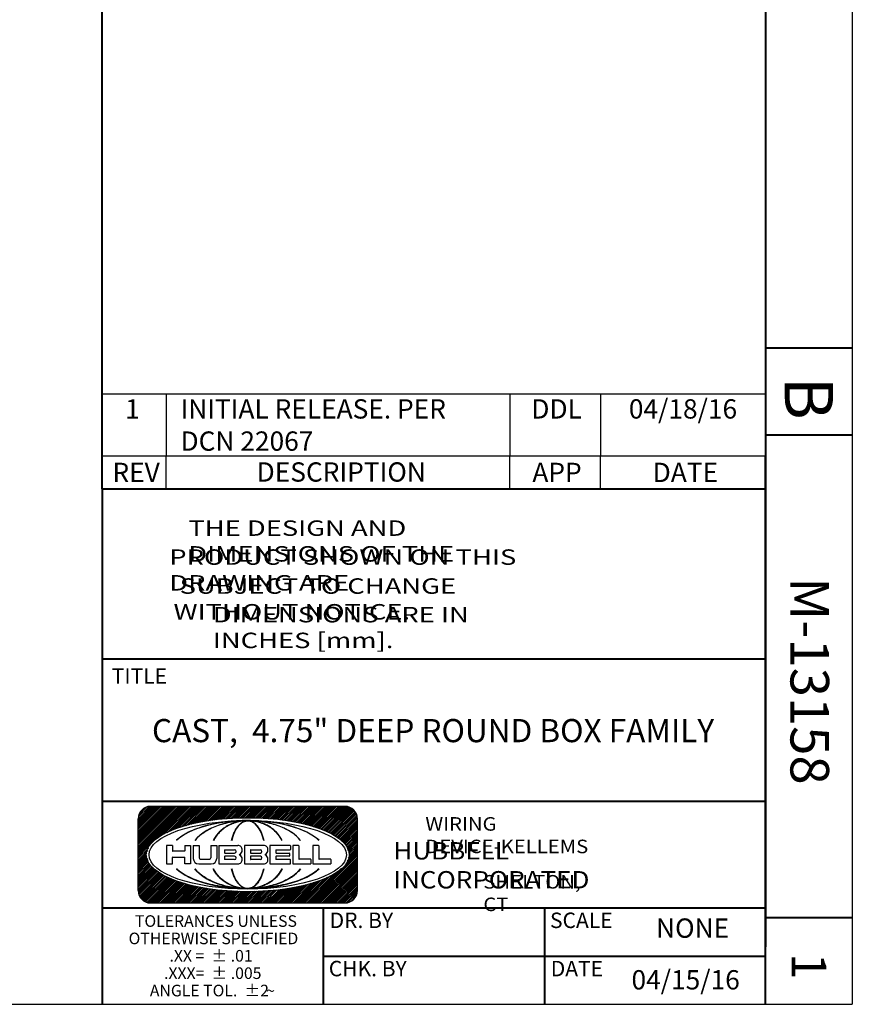
# Paper-space layout 'Sheet 1' of a CAD drawing. Units: inches. Extents: x 0.1 to 16.4, y 0 to 10.4.
# Drawn here: x 12.1 to 16.4, y 0 to 5.1 of the extents above; entities that cross this region are included whole.
import ezdxf

# ---------------------------------------------------------------- set-up
doc = ezdxf.new("R2010")
doc.units = ezdxf.units.IN
doc.header["$MEASUREMENT"] = 0
for name, color, linetype, lineweight in [('Border (ANSI)', 7, 'Continuous', 25), ('Hatch (ANSI)', 7, 'Continuous', 18), ('Symbol (ANSI)', 7, 'Continuous', 25), ('Title (ANSI)', 7, 'Continuous', 50)]:
    doc.layers.add(name, color=color, linetype=linetype, lineweight=lineweight)
doc.styles.add('Note Text (ANSI)', font='tahoma.ttf')
doc.styles.get("Standard").update_dxf_attribs({"font": 'tahoma.ttf'})

psp = doc.layouts.new('Sheet 1')

# ---------------------------------------------------------------- linework, layer by layer
at = {"layer": 'Border (ANSI)', "lineweight": 40}
for p, q in [((12.5295, 2.6814), (12.5295, 10.3664)), ((15.9675, 10.3664), (15.9675, 0.3089)), ((15.9675, 3.4114), (16.4175, 3.4114)), ((15.9675, 2.9614), (16.4175, 2.9614)), ((15.9675, 0.4614), (16.4175, 0.4614))]:
    psp.add_line(p, q, dxfattribs=at)
at = {"layer": 'Border (ANSI)'}
for p in [(16.4175, 10.3664), (0.0625, 0.0114)]:
    psp.add_line(p, (16.4175, 0.0114), dxfattribs=at)
at = {"layer": 'Hatch (ANSI)', "linetype": 'Continuous', "lineweight": 18}
for p, q in [((12.7158, 0.7765), (12.9757, 1.0364)), ((12.7158, 0.7853), (12.9668, 1.0364)), ((12.7158, 0.7941), (12.958, 1.0364)), ((12.7158, 0.803), (12.9492, 1.0364)), ((12.7158, 0.8118), (12.9403, 1.0364)), ((12.7158, 0.8207), (12.9315, 1.0364)), ((12.7158, 0.8295), (12.9227, 1.0364)), ((12.7158, 0.8383), (12.9138, 1.0364)), ((12.7158, 0.8472), (12.905, 1.0364)), ((12.7158, 0.856), (12.8961, 1.0364)), ((12.7158, 0.8648), (12.8873, 1.0364)), ((12.7158, 0.8737), (12.8785, 1.0364)), ((12.7158, 0.8825), (12.8696, 1.0364)), ((12.7158, 0.8914), (12.8608, 1.0364)), ((12.7158, 0.9002), (12.8519, 1.0364)), ((12.7158, 0.909), (12.8431, 1.0364)), ((12.7158, 0.9179), (12.8343, 1.0364)), ((12.7158, 0.9267), (12.8254, 1.0364)), ((12.7158, 0.9356), (12.8166, 1.0364)), ((12.7158, 0.9444), (12.8077, 1.0364)), ((12.7158, 0.9532), (12.7989, 1.0364)), ((12.7158, 0.9621), (12.7901, 1.0364)), ((12.7158, 0.9709), (12.7812, 1.0364)), ((12.7176, 0.9816), (12.7706, 1.0346)), ((12.7198, 0.9926), (12.7595, 1.0324)), ((12.7315, 1.0131), (12.739, 1.0207)), ((12.8325, 0.8843), (12.9845, 1.0364)), ((12.8493, 0.8923), (12.9934, 1.0364)), ((12.8661, 0.9003), (13.0022, 1.0364)), ((12.8829, 0.9083), (13.011, 1.0364)), ((12.8998, 0.9162), (13.0199, 1.0364)), ((12.9152, 0.9229), (13.0287, 1.0364)), ((12.9275, 0.9263), (13.0376, 1.0364)), ((12.9398, 0.9298), (13.0464, 1.0364)), ((12.952, 0.9332), (13.0552, 1.0364)), ((12.9643, 0.9366), (13.0641, 1.0364)), ((12.9766, 0.94), (13.0729, 1.0364)), ((12.9888, 0.9435), (13.0818, 1.0364)), ((13.0011, 0.9469), (13.0906, 1.0364)), ((13.0134, 0.9503), (13.0994, 1.0364)), ((13.0249, 0.953), (13.1083, 1.0364)), ((13.0353, 0.9546), (13.1171, 1.0364)), ((13.0457, 0.9561), (13.1259, 1.0364)), ((13.0561, 0.9577), (13.1348, 1.0364)), ((13.0665, 0.9593), (13.1436, 1.0364)), ((13.0769, 0.9608), (13.1525, 1.0364)), ((13.0873, 0.9624), (13.1613, 1.0364)), ((13.0977, 0.964), (13.1701, 1.0364)), ((13.1082, 0.9655), (13.179, 1.0364)), ((13.1186, 0.9671), (13.1878, 1.0364)), ((13.129, 0.9687), (13.1967, 1.0364)), ((13.1394, 0.9703), (13.2055, 1.0364)), ((13.1496, 0.9716), (13.2143, 1.0364)), ((13.1588, 0.972), (13.2232, 1.0364)), ((13.1681, 0.9725), (13.232, 1.0364)), ((13.1774, 0.9729), (13.2409, 1.0364)), ((13.1867, 0.9734), (13.2497, 1.0364)), ((13.196, 0.9738), (13.2585, 1.0364)), ((13.2053, 0.9743), (13.2674, 1.0364)), ((13.2145, 0.9747), (13.2762, 1.0364)), ((13.2238, 0.9752), (13.285, 1.0364)), ((13.2331, 0.9756), (13.2939, 1.0364)), ((13.2424, 0.976), (13.3027, 1.0364)), ((13.2517, 0.9765), (13.3116, 1.0364)), ((13.261, 0.9769), (13.3204, 1.0364)), ((13.2702, 0.9774), (13.3292, 1.0364)), ((13.2795, 0.9778), (13.3381, 1.0364)), ((13.2884, 0.9778), (13.3469, 1.0364)), ((13.2968, 0.9774), (13.3558, 1.0364)), ((13.3052, 0.977), (13.3646, 1.0364)), ((13.3137, 0.9766), (13.3734, 1.0364)), ((13.3221, 0.9762), (13.3823, 1.0364)), ((13.3305, 0.9758), (13.3911, 1.0364)), ((13.339, 0.9754), (13.4, 1.0364)), ((13.3474, 0.975), (13.4088, 1.0364)), ((13.3558, 0.9746), (13.4176, 1.0364)), ((13.3643, 0.9742), (13.4265, 1.0364)), ((13.3727, 0.9738), (13.4353, 1.0364)), ((13.3812, 0.9734), (13.4441, 1.0364)), ((13.3896, 0.973), (13.453, 1.0364)), ((13.398, 0.9726), (13.4618, 1.0364)), ((13.4065, 0.9722), (13.4707, 1.0364)), ((13.4149, 0.9718), (13.4795, 1.0364)), ((13.423, 0.9711), (13.4883, 1.0364)), ((13.4307, 0.9699), (13.4972, 1.0364)), ((13.4384, 0.9688), (13.506, 1.0364)), ((13.4461, 0.9676), (13.5149, 1.0364)), ((13.4538, 0.9664), (13.5237, 1.0364)), ((13.4614, 0.9653), (13.5325, 1.0364)), ((13.4691, 0.9641), (13.5414, 1.0364)), ((13.4768, 0.963), (13.5502, 1.0364)), ((13.4845, 0.9618), (13.559, 1.0364)), ((13.4922, 0.9607), (13.5679, 1.0364)), ((13.4999, 0.9595), (13.5767, 1.0364)), ((13.5075, 0.9583), (13.5856, 1.0364)), ((13.5152, 0.9572), (13.5944, 1.0364)), ((13.5229, 0.956), (13.6032, 1.0364)), ((13.5306, 0.9549), (13.6121, 1.0364)), ((13.5383, 0.9537), (13.6209, 1.0364)), ((13.5459, 0.9526), (13.6298, 1.0364)), ((13.553, 0.9507), (13.6386, 1.0364)), ((13.5599, 0.9488), (13.6474, 1.0364)), ((13.5668, 0.9469), (13.6563, 1.0364)), ((13.5737, 0.945), (13.6651, 1.0364)), ((13.5806, 0.943), (13.674, 1.0364)), ((13.5875, 0.9411), (13.6828, 1.0364)), ((13.5944, 0.9392), (13.6916, 1.0364)), ((13.6013, 0.9372), (13.7005, 1.0364)), ((13.6082, 0.9353), (13.7093, 1.0364)), ((13.6152, 0.9334), (13.7181, 1.0364)), ((13.6221, 0.9314), (13.727, 1.0364)), ((13.629, 0.9295), (13.7358, 1.0364)), ((13.6359, 0.9276), (13.7447, 1.0364)), ((13.6428, 0.9257), (13.7535, 1.0364)), ((13.6497, 0.9237), (13.7623, 1.0364)), ((13.6566, 0.9218), (13.7712, 1.0364)), ((13.6626, 0.9189), (13.78, 1.0364)), ((13.6685, 0.9161), (13.7888, 1.0363)), ((13.6745, 0.9132), (13.7961, 1.0348)), ((13.6805, 0.9104), (13.8035, 1.0333)), ((13.6865, 0.9075), (13.8109, 1.0319)), ((13.6925, 0.9047), (13.8167, 1.0288)), ((13.6985, 0.9018), (13.822, 1.0253)), ((13.7045, 0.899), (13.8273, 1.0218)), ((13.7105, 0.8962), (13.8326, 1.0182)), ((13.7165, 0.8933), (13.8364, 1.0132)), ((13.7225, 0.8905), (13.8399, 1.0079)), ((13.7285, 0.8876), (13.8435, 1.0026)), ((13.7345, 0.8848), (13.847, 0.9973)), ((13.7404, 0.8818), (13.8486, 0.9901)), ((13.7451, 0.8777), (13.8501, 0.9827)), ((13.7498, 0.8735), (13.8516, 0.9753)), ((13.7545, 0.8694), (13.8521, 0.9671)), ((13.7592, 0.8653), (13.8521, 0.9582)), ((13.7639, 0.8611), (13.8521, 0.9494)), ((13.7686, 0.857), (13.8521, 0.9406)), ((13.7733, 0.8529), (13.8521, 0.9317)), ((13.778, 0.8487), (13.8521, 0.9229)), ((13.7827, 0.8446), (13.8521, 0.914)), ((13.7874, 0.8405), (13.8521, 0.9052)), ((13.7921, 0.8363), (13.8521, 0.8964)), ((13.7947, 0.83), (13.8521, 0.8875)), ((13.797, 0.8235), (13.8521, 0.8787)), ((13.7993, 0.8171), (13.8521, 0.8698)), ((12.7158, 0.7676), (12.7705, 0.8223)), ((13.8017, 0.8106), (13.8521, 0.861)), ((13.804, 0.8041), (13.8521, 0.8522)), ((13.8041, 0.7687), (13.8521, 0.8168)), ((13.8064, 0.7976), (13.8521, 0.8433)), ((13.8087, 0.7911), (13.8521, 0.8345)), ((13.8091, 0.7826), (13.8521, 0.8256)), ((12.7158, 0.7588), (12.7655, 0.8085)), ((12.7158, 0.7499), (12.7604, 0.7946)), ((12.7158, 0.7411), (12.7584, 0.7837)), ((12.7158, 0.7323), (12.7608, 0.7773)), ((12.7158, 0.7234), (12.7631, 0.7708)), ((13.5982, 0.5364), (13.8521, 0.7903)), ((13.6071, 0.5364), (13.8521, 0.7815)), ((13.6159, 0.5364), (13.8521, 0.7726)), ((13.794, 0.741), (13.8521, 0.7991)), ((13.7991, 0.7549), (13.8521, 0.808)), ((12.7158, 0.7146), (12.7655, 0.7643)), ((12.7158, 0.7057), (12.7678, 0.7578)), ((12.7158, 0.6969), (12.7702, 0.7513)), ((12.7158, 0.6881), (12.7725, 0.7448)), ((12.7158, 0.6792), (12.7748, 0.7383)), ((12.7158, 0.6704), (12.779, 0.7336)), ((12.7158, 0.6616), (12.7837, 0.7295)), ((12.7158, 0.6527), (12.7884, 0.7253)), ((12.7158, 0.6439), (12.7931, 0.7212)), ((12.7158, 0.635), (12.7978, 0.7171)), ((13.5894, 0.5364), (13.77, 0.717)), ((13.6247, 0.5364), (13.8521, 0.7638)), ((13.6336, 0.5364), (13.8521, 0.7549)), ((13.6424, 0.5364), (13.8521, 0.7461)), ((13.6513, 0.5364), (13.8521, 0.7373)), ((13.6601, 0.5364), (13.8521, 0.7284)), ((13.6689, 0.5364), (13.8521, 0.7196)), ((12.7158, 0.6262), (12.8025, 0.7129)), ((12.7158, 0.6174), (12.8072, 0.7088)), ((12.7158, 0.6085), (12.8119, 0.7047)), ((12.7159, 0.5998), (12.8166, 0.7005)), ((12.7173, 0.5924), (12.8213, 0.6964)), ((12.7188, 0.585), (12.826, 0.6923)), ((12.7203, 0.5777), (12.8315, 0.6889)), ((12.7233, 0.5719), (12.8375, 0.686)), ((12.7268, 0.5666), (12.8435, 0.6832)), ((12.7304, 0.5613), (12.8495, 0.6804)), ((12.7339, 0.556), (12.8555, 0.6775)), ((12.7389, 0.5521), (12.8615, 0.6747)), ((12.7442, 0.5486), (12.8675, 0.6718)), ((12.7495, 0.5451), (12.8735, 0.669)), ((12.7548, 0.5415), (12.8794, 0.6661)), ((12.762, 0.5399), (12.8854, 0.6633)), ((13.5629, 0.5364), (13.6964, 0.6699)), ((13.5717, 0.5364), (13.7132, 0.6779)), ((13.5805, 0.5364), (13.73, 0.6859)), ((13.6778, 0.5364), (13.8521, 0.7107)), ((13.6866, 0.5364), (13.8521, 0.7019)), ((13.6954, 0.5364), (13.8521, 0.6931)), ((13.7043, 0.5364), (13.8521, 0.6842)), ((13.7131, 0.5364), (13.8521, 0.6754)), ((13.722, 0.5364), (13.8521, 0.6665)), ((12.7694, 0.5384), (12.8914, 0.6604)), ((12.7768, 0.537), (12.8974, 0.6576)), ((12.785, 0.5364), (12.9034, 0.6548)), ((12.7939, 0.5364), (12.9094, 0.6519)), ((12.8027, 0.5364), (12.916, 0.6496)), ((12.8116, 0.5364), (12.9229, 0.6477)), ((12.8204, 0.5364), (12.9298, 0.6458)), ((12.8292, 0.5364), (12.9367, 0.6439)), ((12.8381, 0.5364), (12.9436, 0.6419)), ((12.8469, 0.5364), (12.9505, 0.64)), ((12.8558, 0.5364), (12.9574, 0.6381)), ((12.8646, 0.5364), (12.9644, 0.6361)), ((12.8734, 0.5364), (12.9713, 0.6342)), ((12.8823, 0.5364), (12.9782, 0.6323)), ((12.8911, 0.5364), (12.9851, 0.6303)), ((12.9, 0.5364), (12.992, 0.6284)), ((12.9088, 0.5364), (12.9989, 0.6265)), ((12.9176, 0.5364), (13.0058, 0.6246)), ((12.9265, 0.5364), (13.0127, 0.6226)), ((12.9353, 0.5364), (13.0196, 0.6207)), ((12.9441, 0.5364), (13.0272, 0.6194)), ((12.953, 0.5364), (13.0349, 0.6183)), ((12.9618, 0.5364), (13.0425, 0.6171)), ((12.9707, 0.5364), (13.0502, 0.6159)), ((12.9795, 0.5364), (13.0579, 0.6148)), ((12.9883, 0.5364), (13.0656, 0.6136)), ((12.9972, 0.5364), (13.0733, 0.6125)), ((13.4214, 0.5364), (13.498, 0.613)), ((13.4303, 0.5364), (13.5085, 0.6145)), ((13.4391, 0.5364), (13.5189, 0.6161)), ((13.448, 0.5364), (13.5293, 0.6177)), ((13.4568, 0.5364), (13.5397, 0.6193)), ((13.4656, 0.5364), (13.5506, 0.6213)), ((13.4745, 0.5364), (13.5629, 0.6248)), ((13.4833, 0.5364), (13.5751, 0.6282)), ((13.4922, 0.5364), (13.5874, 0.6316)), ((13.501, 0.5364), (13.5997, 0.635)), ((13.5098, 0.5364), (13.6119, 0.6385)), ((13.5187, 0.5364), (13.6242, 0.6419)), ((13.5275, 0.5364), (13.6365, 0.6453)), ((13.5363, 0.5364), (13.6487, 0.6487)), ((13.5452, 0.5364), (13.6627, 0.6539)), ((13.554, 0.5364), (13.6796, 0.6619)), ((13.7308, 0.5364), (13.8521, 0.6577)), ((13.7396, 0.5364), (13.8521, 0.6489)), ((13.7485, 0.5364), (13.8521, 0.64)), ((13.7573, 0.5364), (13.8521, 0.6312)), ((13.7662, 0.5364), (13.8521, 0.6224)), ((13.775, 0.5364), (13.8521, 0.6135)), ((13.006, 0.5364), (13.0809, 0.6113)), ((13.0149, 0.5364), (13.0886, 0.6101)), ((13.0237, 0.5364), (13.0963, 0.609)), ((13.0325, 0.5364), (13.104, 0.6078)), ((13.0414, 0.5364), (13.1117, 0.6067)), ((13.0502, 0.5364), (13.1194, 0.6055)), ((13.059, 0.5364), (13.127, 0.6044)), ((13.0679, 0.5364), (13.1347, 0.6032)), ((13.0767, 0.5364), (13.1424, 0.602)), ((13.0856, 0.5364), (13.1503, 0.6011)), ((13.0944, 0.5364), (13.1587, 0.6007)), ((13.1032, 0.5364), (13.1672, 0.6003)), ((13.1121, 0.5364), (13.1756, 0.5999)), ((13.1209, 0.5364), (13.184, 0.5995)), ((13.1298, 0.5364), (13.1925, 0.5991)), ((13.1386, 0.5364), (13.2009, 0.5987)), ((13.1474, 0.5364), (13.2093, 0.5983)), ((13.1563, 0.5364), (13.2178, 0.5979)), ((13.1651, 0.5364), (13.2262, 0.5975)), ((13.174, 0.5364), (13.2347, 0.5971)), ((13.1828, 0.5364), (13.2431, 0.5967)), ((13.1916, 0.5364), (13.2515, 0.5963)), ((13.2005, 0.5364), (13.26, 0.5959)), ((13.2093, 0.5364), (13.2684, 0.5955)), ((13.2181, 0.5364), (13.2768, 0.5951)), ((13.227, 0.5364), (13.2854, 0.5948)), ((13.2358, 0.5364), (13.2947, 0.5952)), ((13.2447, 0.5364), (13.304, 0.5957)), ((13.2535, 0.5364), (13.3132, 0.5961)), ((13.2623, 0.5364), (13.3225, 0.5966)), ((13.2712, 0.5364), (13.3318, 0.597)), ((13.28, 0.5364), (13.3411, 0.5974)), ((13.2889, 0.5364), (13.3504, 0.5979)), ((13.2977, 0.5364), (13.3597, 0.5983)), ((13.3065, 0.5364), (13.3689, 0.5988)), ((13.3154, 0.5364), (13.3782, 0.5992)), ((13.3242, 0.5364), (13.3875, 0.5997)), ((13.3331, 0.5364), (13.3968, 0.6001)), ((13.3419, 0.5364), (13.4061, 0.6006)), ((13.3507, 0.5364), (13.4154, 0.601)), ((13.3596, 0.5364), (13.4252, 0.602)), ((13.3684, 0.5364), (13.4356, 0.6036)), ((13.3772, 0.5364), (13.446, 0.6051)), ((13.3861, 0.5364), (13.4564, 0.6067)), ((13.3949, 0.5364), (13.4668, 0.6083)), ((13.4038, 0.5364), (13.4772, 0.6098)), ((13.4126, 0.5364), (13.4876, 0.6114)), ((13.7838, 0.5364), (13.8521, 0.6047)), ((13.7938, 0.5375), (13.851, 0.5947)), ((13.8048, 0.5397), (13.8488, 0.5837)), ((13.8203, 0.5464), (13.8422, 0.5682))]:
    psp.add_line(p, q, dxfattribs=at)
at = {"layer": 'Symbol (ANSI)'}
for p, q in [((12.5295, 3.1736), (15.9665, 3.1736)), ((12.8615, 3.1736), (12.8615, 2.8514)), ((14.6415, 3.1736), (14.6415, 2.8514)), ((15.1125, 3.1736), (15.1125, 2.8514)), ((12.5295, 3.0215), (12.5295, 2.8514)), ((15.9665, 3.0215), (15.9665, 2.8514)), ((12.5295, 2.6814), (12.5295, 2.8514)), ((12.5295, 2.8514), (15.9665, 2.8514)), ((12.8615, 2.6814), (12.8615, 2.8514)), ((14.6415, 2.6814), (14.6415, 2.8514)), ((15.1125, 2.6814), (15.1125, 2.8514)), ((15.9665, 2.6814), (15.9665, 2.8514)), ((12.5295, 2.6814), (15.9665, 2.6814))]:
    psp.add_line(p, q, dxfattribs=at)
at = {"layer": 'Title (ANSI)', "lineweight": 40}
for p, q in [((12.5295, 2.6814), (12.5295, 0.0114)), ((12.5295, 2.6814), (15.9675, 2.6814)), ((15.9675, 0.0136), (15.9675, 2.6814)), ((12.5295, 1.8014), (15.9675, 1.8014)), ((15.9675, 1.0614), (12.5295, 1.0614)), ((12.5295, 0.5114), (15.9675, 0.5114)), ((13.6755, 0.5114), (13.6755, 0.0114)), ((14.8215, 0.5114), (14.8215, 0.0114)), ((13.6755, 0.2614), (15.9675, 0.2614))]:
    psp.add_line(p, q, dxfattribs=at)
at = {"layer": 'Title (ANSI)', "color": 7, "linetype": 'Continuous', "lineweight": 25}
for p, q in [((13.7882, 1.0364), (12.7797, 1.0364)), ((12.7158, 0.6003), (12.7158, 0.9725)), ((13.8521, 0.6003), (13.8521, 0.9725)), ((12.8635, 0.8347), (12.8635, 0.7381)), ((12.8942, 0.8347), (12.8635, 0.8347)), ((12.8942, 0.8347), (12.8942, 0.8057)), ((12.9572, 0.8347), (12.9572, 0.8057)), ((12.9572, 0.8347), (12.9879, 0.8347)), ((12.9879, 0.8347), (12.9879, 0.7381)), ((13.0016, 0.8347), (13.0016, 0.7665)), ((13.0016, 0.8347), (13.0322, 0.8347)), ((13.0322, 0.8347), (13.0322, 0.7707)), ((13.0925, 0.8347), (13.1232, 0.8347)), ((13.0925, 0.8347), (13.0925, 0.7707)), ((13.1232, 0.8347), (13.1232, 0.7665)), ((13.1334, 0.8347), (13.1334, 0.7381)), ((13.1334, 0.8347), (13.2328, 0.8347)), ((13.2669, 0.8347), (13.2669, 0.7381)), ((13.3663, 0.8347), (13.2669, 0.8347)), ((13.3993, 0.8347), (13.3993, 0.7381)), ((13.5033, 0.8347), (13.3993, 0.8347)), ((13.505, 0.833), (13.505, 0.8131)), ((13.5465, 0.8347), (13.5175, 0.8347)), ((13.5175, 0.8347), (13.5175, 0.7381)), ((13.5482, 0.833), (13.5482, 0.7648)), ((13.6499, 0.8347), (13.6209, 0.8347)), ((13.6209, 0.8347), (13.6209, 0.7381)), ((13.6516, 0.833), (13.6516, 0.7648)), ((12.8942, 0.7381), (12.8942, 0.7716)), ((12.9555, 0.804), (12.8959, 0.804)), ((12.8959, 0.7733), (12.9555, 0.7733)), ((12.9572, 0.7381), (12.9572, 0.7716)), ((13.1641, 0.8097), (13.1641, 0.796)), ((13.1641, 0.7767), (13.1641, 0.7631)), ((13.1658, 0.8114), (13.2158, 0.8114)), ((13.1658, 0.7943), (13.2158, 0.7943)), ((13.2158, 0.7784), (13.1658, 0.7784)), ((13.2976, 0.8097), (13.2976, 0.796)), ((13.2976, 0.7767), (13.2976, 0.7631)), ((13.2993, 0.8114), (13.3493, 0.8114)), ((13.2993, 0.7943), (13.3493, 0.7943)), ((13.3493, 0.7784), (13.2993, 0.7784)), ((13.43, 0.8097), (13.43, 0.796)), ((13.43, 0.7767), (13.43, 0.7631)), ((13.4317, 0.8114), (13.5033, 0.8114)), ((13.4317, 0.7943), (13.4987, 0.7943)), ((13.4987, 0.7784), (13.4317, 0.7784)), ((13.5004, 0.7926), (13.5004, 0.7801)), ((12.8635, 0.7381), (12.8942, 0.7381)), ((12.9879, 0.7381), (12.9572, 0.7381)), ((13.03, 0.7381), (13.0947, 0.7381)), ((13.0393, 0.7636), (13.0854, 0.7636)), ((13.1334, 0.7381), (13.2328, 0.7381)), ((13.2158, 0.7614), (13.1658, 0.7614)), ((13.2669, 0.7381), (13.3663, 0.7381)), ((13.3493, 0.7614), (13.2993, 0.7614)), ((13.3993, 0.7381), (13.5033, 0.7381)), ((13.5033, 0.7614), (13.4317, 0.7614)), ((13.505, 0.7398), (13.505, 0.7597)), ((13.5175, 0.7381), (13.6101, 0.7381)), ((13.6101, 0.7631), (13.5499, 0.7631)), ((13.6118, 0.7614), (13.6118, 0.7398)), ((13.6209, 0.7381), (13.7135, 0.7381)), ((13.7135, 0.7631), (13.6533, 0.7631)), ((13.7152, 0.7614), (13.7152, 0.7398)), ((12.7797, 0.5364), (13.7882, 0.5364))]:
    psp.add_line(p, q, dxfattribs=at)
for centre, radius, start, end in [((12.7797, 0.9725), 0.0639, 90, 180), ((13.7882, 0.9725), 0.0639, 360, 90), ((13.2328, 0.8119), 0.0227, 356.4167, 90), ((13.3663, 0.8119), 0.0227, 356.4167, 90), ((13.5033, 0.833), 0.0017, 360, 90), ((13.5465, 0.833), 0.0017, 360, 90), ((13.6499, 0.833), 0.0017, 0, 90), ((12.8959, 0.8057), 0.0017, 180, 270), ((12.8959, 0.7716), 0.0017, 90, 180), ((12.9555, 0.8057), 0.0017, 270, 360), ((12.9555, 0.7716), 0.0017, 360, 90), ((13.03, 0.7665), 0.0284, 180, 270), ((13.0393, 0.7707), 0.00705, 180, 270), ((13.0854, 0.7707), 0.00705, 270, 0), ((13.0947, 0.7665), 0.0284, 270, 360), ((13.1658, 0.8097), 0.0017, 90, 180), ((13.1658, 0.796), 0.0017, 180, 270), ((13.1658, 0.7767), 0.0017, 90, 180), ((13.2158, 0.8029), 0.00852, 270, 90), ((13.2158, 0.7699), 0.00852, 270, 90), ((13.2418, 0.7864), 0.0017, 111.5289, 248.4711), ((13.2328, 0.8091), 0.0227, 291.5289, 3.5833), ((13.2328, 0.7636), 0.0227, 356.4167, 68.4711), ((13.2993, 0.8097), 0.0017, 90, 180), ((13.2993, 0.796), 0.0017, 180, 270), ((13.2993, 0.7767), 0.0017, 90, 180), ((13.3493, 0.8029), 0.00852, 270, 90), ((13.3493, 0.7699), 0.00852, 270, 90), ((13.3753, 0.7864), 0.0017, 111.5289, 248.4711), ((13.3663, 0.8091), 0.0227, 291.5289, 3.5833), ((13.3663, 0.7636), 0.0227, 356.4167, 68.4711), ((13.4317, 0.8097), 0.0017, 90, 180), ((13.4317, 0.796), 0.0017, 180, 270), ((13.4317, 0.7767), 0.0017, 90, 180), ((13.4987, 0.7926), 0.0017, 360, 90), ((13.4987, 0.7926), 0.0017, 0, 90), ((13.4987, 0.7801), 0.0017, 270, 0), ((13.5033, 0.8131), 0.0017, 270, 0), ((13.1658, 0.7631), 0.0017, 180, 270), ((13.2328, 0.7608), 0.0227, 270, 3.5833), ((13.2993, 0.7631), 0.0017, 180, 270), ((13.3663, 0.7608), 0.0227, 270, 3.5833), ((13.4317, 0.7631), 0.0017, 180, 270), ((13.5033, 0.7597), 0.0017, 0, 90), ((13.5033, 0.7398), 0.0017, 270, 360), ((13.5499, 0.7648), 0.0017, 180, 270), ((13.6101, 0.7614), 0.0017, 360, 90), ((13.6101, 0.7398), 0.0017, 270, 0), ((13.6533, 0.7648), 0.0017, 180, 270), ((13.7135, 0.7614), 0.0017, 360, 90), ((13.7135, 0.7398), 0.0017, 270, 360), ((12.7797, 0.6003), 0.0639, 180, 270), ((13.7882, 0.6003), 0.0639, 270, 0)]:
    psp.add_arc(centre, radius, start, end, dxfattribs=at)
at = {"layer": 'Title (ANSI)', "lineweight": 25}
psp.add_ellipse((13.284, 0.7864), major_axis=(-0.5265, 0), ratio=0.364043, dxfattribs=at)
at = {"layer": 'Title (ANSI)', "color": 7, "linetype": 'Continuous', "lineweight": 25}
psp.add_ellipse((13.2838, 0.7856), major_axis=(-0.5113, 0), ratio=0.346747, dxfattribs=at)
for major_axis, ratio, start_param, end_param in [((-0.4065, 0), 0.433324, 3.574327, 5.850451), ((-0.3015, 0), 0.584244, 3.574327, 5.850451), ((0.1965, 0), 0.896472, 0.432735, 2.708858), ((0, 0.1761), 0.519355, 5.145124, 7.421247), ((0.4065, 0), 0.433324, 3.574327, 5.850451), ((0.3015, 0), 0.584244, 3.574327, 5.850451), ((-0.1965, 0), 0.896472, 0.432735, 2.708858), ((0, 0.1761), 0.519355, 2.003531, 4.279654)]:
    psp.add_ellipse((13.284, 0.7864), major_axis=major_axis, ratio=ratio, start_param=start_param, end_param=end_param, dxfattribs=at)
for points, knots in [([(13.6534, 0.8607), (13.6442, 0.8683), (13.6248, 0.8845), (13.5894, 0.9039), (13.5485, 0.9215), (13.5022, 0.9363), (13.4515, 0.9479), (13.3975, 0.9564), (13.3412, 0.9616), (13.2839, 0.9635), (13.2265, 0.9619), (13.1704, 0.9567), (13.1165, 0.948), (13.066, 0.936), (13.0198, 0.9213), (12.9788, 0.9038), (12.9432, 0.8845), (12.9237, 0.8683), (12.9146, 0.8607)], [0, 0, 0, 0, 0.090404, 0.192517, 0.305919, 0.42972, 0.562396, 0.7019, 0.846009, 0.992419, 1.138816, 1.282886, 1.421968, 1.554154, 1.677816, 1.791459, 1.893865, 1.984366, 1.984366, 1.984366, 1.984366]), ([(13.5572, 0.8599), (13.5505, 0.8674), (13.5367, 0.8831), (13.5104, 0.9027), (13.4801, 0.9203), (13.4458, 0.9351), (13.4082, 0.9468), (13.3681, 0.9553), (13.3264, 0.9605), (13.2839, 0.9623), (13.2414, 0.9607), (13.1997, 0.9556), (13.1598, 0.9468), (13.1224, 0.9349), (13.0881, 0.92), (13.0577, 0.9025), (13.0313, 0.883), (13.0174, 0.8674), (13.0107, 0.8599)], [0, 0, 0, 0, 0.07635, 0.159056, 0.248098, 0.343118, 0.443334, 0.547631, 0.654708, 0.763169, 0.871601, 0.978643, 1.082707, 1.182644, 1.277578, 1.366733, 1.449564, 1.525947, 1.525947, 1.525947, 1.525947]), ([(13.4628, 0.8605), (13.4585, 0.868), (13.4499, 0.883), (13.4327, 0.903), (13.4128, 0.9208), (13.3903, 0.9359), (13.3656, 0.9477), (13.3393, 0.9563), (13.3119, 0.9616), (13.2839, 0.9635), (13.256, 0.9618), (13.2286, 0.9566), (13.2023, 0.9478), (13.1777, 0.9357), (13.1552, 0.9206), (13.1353, 0.9029), (13.1181, 0.883), (13.1094, 0.868), (13.1051, 0.8605)], [0, 0, 0, 0, 0.065589, 0.132147, 0.199724, 0.268309, 0.337768, 0.407997, 0.478784, 0.54983, 0.620836, 0.691583, 0.76178, 0.831211, 0.899777, 0.967356, 1.033882, 1.099435, 1.099435, 1.099435, 1.099435]), ([(13.4618, 0.86), (13.4575, 0.8674), (13.449, 0.8824), (13.4319, 0.9022), (13.4121, 0.9199), (13.3897, 0.9349), (13.3652, 0.9467), (13.339, 0.9552), (13.3117, 0.9605), (13.2839, 0.9623), (13.2561, 0.9607), (13.2289, 0.9555), (13.2028, 0.9467), (13.1783, 0.9347), (13.1559, 0.9197), (13.1361, 0.9021), (13.119, 0.8823), (13.1104, 0.8674), (13.1061, 0.86)], [0, 0, 0, 0, 0.065155, 0.131291, 0.198458, 0.266645, 0.335718, 0.40557, 0.475983, 0.546659, 0.617295, 0.687668, 0.757486, 0.826527, 0.894694, 0.961864, 1.027972, 1.093093, 1.093093, 1.093093, 1.093093]), ([(13.2004, 0.8604), (13.2023, 0.8677), (13.2061, 0.882), (13.214, 0.902), (13.2231, 0.9198), (13.2335, 0.935), (13.245, 0.9471), (13.2556, 0.9546), (13.2643, 0.9589), (13.2708, 0.9611), (13.2774, 0.9625), (13.284, 0.963), (13.2906, 0.9626), (13.2972, 0.9613), (13.3037, 0.9591), (13.3101, 0.956), (13.3163, 0.952), (13.3246, 0.9453), (13.3343, 0.9348), (13.3447, 0.9197), (13.3539, 0.9019), (13.3618, 0.882), (13.3656, 0.8677), (13.3676, 0.8604)], [0, 0, 0, 0, 0.058026, 0.1126804, 0.1634516, 0.2099667, 0.2520651, 0.290287, 0.3082541, 0.3256313, 0.3425883, 0.3593155, 0.3760209, 0.392924, 0.4102491, 0.4282171, 0.4469895, 0.4666687, 0.5090094, 0.5555631, 0.6062402, 0.6607494, 0.7186954, 0.7186954, 0.7186954, 0.7186954]), ([(13.2015, 0.8601), (13.2034, 0.8674), (13.2072, 0.8817), (13.215, 0.9016), (13.2241, 0.9192), (13.2344, 0.9342), (13.2457, 0.9462), (13.2561, 0.9537), (13.2647, 0.9578), (13.271, 0.96), (13.2775, 0.9614), (13.2839, 0.9619), (13.2904, 0.9615), (13.2969, 0.9602), (13.3032, 0.9581), (13.3095, 0.955), (13.3156, 0.9511), (13.3238, 0.9445), (13.3334, 0.9341), (13.3437, 0.9191), (13.3528, 0.9015), (13.3607, 0.8816), (13.3645, 0.8674), (13.3664, 0.8601)], [0, 0, 0, 0, 0.0577675, 0.1121302, 0.1625619, 0.2086695, 0.250231, 0.2878011, 0.3054156, 0.3224322, 0.3390266, 0.3553944, 0.3717462, 0.3883015, 0.4052812, 0.4228999, 0.4413489, 0.4607387, 0.5025862, 0.5487416, 0.5990898, 0.6533167, 0.7110083, 0.7110083, 0.7110083, 0.7110083]), ([(13.6534, 0.7121), (13.6442, 0.7045), (13.6248, 0.6883), (13.5894, 0.6688), (13.5485, 0.6512), (13.5022, 0.6365), (13.4515, 0.6248), (13.3975, 0.6163), (13.3412, 0.6111), (13.2839, 0.6093), (13.2265, 0.6109), (13.1704, 0.616), (13.1165, 0.6248), (13.066, 0.6367), (13.0198, 0.6515), (12.9788, 0.669), (12.9432, 0.6883), (12.9237, 0.7045), (12.9146, 0.7121)], [0, 0, 0, 0, 0.090404, 0.192517, 0.305919, 0.42972, 0.562396, 0.7019, 0.846009, 0.992419, 1.138816, 1.282886, 1.421968, 1.554154, 1.677816, 1.791459, 1.893865, 1.984366, 1.984366, 1.984366, 1.984366]), ([(13.6526, 0.7129), (13.6435, 0.7054), (13.6241, 0.6892), (13.5889, 0.6698), (13.5481, 0.6523), (13.5018, 0.6376), (13.4512, 0.626), (13.3973, 0.6175), (13.3412, 0.6123), (13.2839, 0.6104), (13.2266, 0.612), (13.1705, 0.6172), (13.1167, 0.6259), (13.0664, 0.6378), (13.0202, 0.6526), (12.9793, 0.67), (12.9438, 0.6892), (12.9244, 0.7054), (12.9153, 0.7129)], [0, 0, 0, 0, 0.089928, 0.191668, 0.304769, 0.42832, 0.560774, 0.700078, 0.844, 0.99023, 1.136448, 1.28033, 1.419214, 1.551195, 1.674621, 1.787968, 1.889989, 1.979994, 1.979994, 1.979994, 1.979994]), ([(13.5581, 0.7122), (13.5514, 0.7046), (13.5374, 0.6888), (13.5111, 0.6691), (13.4806, 0.6515), (13.4462, 0.6366), (13.4085, 0.6249), (13.3683, 0.6164), (13.3265, 0.6111), (13.2839, 0.6093), (13.2413, 0.6109), (13.1995, 0.6161), (13.1595, 0.6248), (13.1219, 0.6368), (13.0875, 0.6517), (13.057, 0.6693), (13.0305, 0.6889), (13.0165, 0.7046), (13.0098, 0.7122)], [0, 0, 0, 0, 0.076834, 0.159956, 0.249359, 0.344696, 0.445197, 0.549756, 0.657082, 0.765784, 0.874458, 0.981748, 1.086084, 1.186312, 1.281564, 1.371077, 1.454319, 1.531186, 1.531186, 1.531186, 1.531186]), ([(13.5572, 0.7129), (13.5505, 0.7053), (13.5367, 0.6897), (13.5104, 0.6701), (13.4801, 0.6525), (13.4458, 0.6377), (13.4082, 0.626), (13.3681, 0.6175), (13.3264, 0.6123), (13.2839, 0.6104), (13.2414, 0.612), (13.1997, 0.6172), (13.1598, 0.6259), (13.1224, 0.6379), (13.0881, 0.6527), (13.0577, 0.6702), (13.0313, 0.6897), (13.0174, 0.7054), (13.0107, 0.7129)], [0, 0, 0, 0, 0.07635, 0.159056, 0.248098, 0.343118, 0.443334, 0.547631, 0.654708, 0.763169, 0.871601, 0.978643, 1.082707, 1.182644, 1.277578, 1.366733, 1.449564, 1.525947, 1.525947, 1.525947, 1.525947]), ([(13.4628, 0.7122), (13.4585, 0.7048), (13.4499, 0.6897), (13.4327, 0.6697), (13.4128, 0.6519), (13.3903, 0.6369), (13.3656, 0.625), (13.3393, 0.6164), (13.3119, 0.6112), (13.2839, 0.6093), (13.256, 0.6109), (13.2286, 0.6161), (13.2023, 0.625), (13.1777, 0.6371), (13.1552, 0.6521), (13.1353, 0.6698), (13.1181, 0.6897), (13.1094, 0.7048), (13.1051, 0.7122)], [0, 0, 0, 0, 0.065589, 0.132147, 0.199724, 0.268309, 0.337768, 0.407997, 0.478784, 0.54983, 0.620836, 0.691583, 0.76178, 0.831211, 0.899777, 0.967356, 1.033882, 1.099435, 1.099435, 1.099435, 1.099435]), ([(13.4618, 0.7128), (13.4575, 0.7053), (13.449, 0.6904), (13.4319, 0.6705), (13.4121, 0.6528), (13.3897, 0.6379), (13.3652, 0.6261), (13.339, 0.6175), (13.3117, 0.6123), (13.2839, 0.6104), (13.2561, 0.6121), (13.2289, 0.6172), (13.2028, 0.626), (13.1783, 0.6381), (13.1559, 0.653), (13.1361, 0.6706), (13.119, 0.6904), (13.1104, 0.7054), (13.1061, 0.7128)], [0, 0, 0, 0, 0.065155, 0.131291, 0.198458, 0.266645, 0.335718, 0.40557, 0.475983, 0.546659, 0.617295, 0.687668, 0.757486, 0.826527, 0.894694, 0.961864, 1.027972, 1.093093, 1.093093, 1.093093, 1.093093]), ([(13.3676, 0.7124), (13.3656, 0.705), (13.3618, 0.6907), (13.3539, 0.6707), (13.3448, 0.6529), (13.3344, 0.6378), (13.3229, 0.6257), (13.3123, 0.6181), (13.3036, 0.6139), (13.2971, 0.6116), (13.2905, 0.6103), (13.2839, 0.6097), (13.2773, 0.6101), (13.2707, 0.6114), (13.2642, 0.6136), (13.2578, 0.6167), (13.2516, 0.6208), (13.2433, 0.6274), (13.2336, 0.6379), (13.2232, 0.6531), (13.214, 0.6708), (13.2061, 0.6908), (13.2023, 0.705), (13.2004, 0.7124)], [0, 0, 0, 0, 0.058026, 0.1126804, 0.1634516, 0.2099667, 0.2520651, 0.290287, 0.3082541, 0.3256313, 0.3425883, 0.3593155, 0.3760209, 0.392924, 0.4102491, 0.4282171, 0.4469895, 0.4666687, 0.5090094, 0.5555631, 0.6062402, 0.6607494, 0.7186954, 0.7186954, 0.7186954, 0.7186954]), ([(13.3664, 0.7126), (13.3645, 0.7053), (13.3607, 0.6911), (13.3529, 0.6712), (13.3438, 0.6535), (13.3335, 0.6385), (13.3222, 0.6266), (13.3118, 0.6191), (13.3032, 0.6149), (13.2969, 0.6127), (13.2904, 0.6114), (13.284, 0.6109), (13.2775, 0.6113), (13.271, 0.6125), (13.2647, 0.6147), (13.2584, 0.6178), (13.2523, 0.6217), (13.2441, 0.6283), (13.2345, 0.6387), (13.2242, 0.6537), (13.2151, 0.6713), (13.2072, 0.6911), (13.2034, 0.7053), (13.2015, 0.7126)], [0, 0, 0, 0, 0.0577675, 0.1121302, 0.1625619, 0.2086695, 0.250231, 0.2878011, 0.3054156, 0.3224322, 0.3390266, 0.3553944, 0.3717462, 0.3883015, 0.4052812, 0.4228999, 0.4413489, 0.4607387, 0.5025862, 0.5487416, 0.5990898, 0.6533167, 0.7110083, 0.7110083, 0.7110083, 0.7110083])]:
    psp.add_open_spline(points, degree=3, knots=knots, dxfattribs=at)

# ---------------------------------------------------------------- texts
at = {"char_height": 0.1, "attachment_point": 1, "style": 'Note Text (ANSI)'}
for s, width, insert in [('{\\fCalibri Light|b0|i0|c0|p34;1}', 0.524574, (12.6487, 3.1452)), ('{\\fCalibri Light|b0|i0|c0|p34;INITIAL RELEASE. PER DCN 22067}', 1.502784, (12.9355, 3.1452)), ('{\\fCalibri Light|b0|i0|c0|p34;DDL}', 0.524574, (14.7539, 3.1452)), ('{\\fCalibri Light|b0|i0|c0|p34;04/18/16}', 0.524574, (15.2592, 3.1452)), ('{\\fCalibri Light|b0|i0|c0|p34;NONE}', 0.524574, (15.4002, 0.456)), ('{\\fCalibri Light|b0|i0|c0|p34;04/15/16}', 0.524574, (15.273, 0.1883))]:
    psp.add_mtext_dynamic_manual_height_columns(s, width=width, gutter_width=1, heights=[0], dxfattribs=dict(at, insert=insert))
at = {"layer": 'Border (ANSI)', "attachment_point": 1, "rotation": 270}
for s, insert, char_height in [('\\fTahoma|b0|i0;\\W1.;B', (16.3175, 3.2627), 0.25), ('\\fTahoma|b0|i0;\\W1.;M-13158', (16.297, 2.2225), 0.2), ('\\fTahoma|b0|i0;\\W1.;1', (16.2827, 0.277), 0.18)]:
    psp.add_mtext(s, dxfattribs=dict(at, insert=insert, char_height=char_height))
at = {"layer": 'Symbol (ANSI)', "char_height": 0.1, "attachment_point": 1}
for s, insert in [('\\fTahoma|b0|i0;\\W1.;REV', (12.5826, 2.8164)), ('\\fTahoma|b0|i0;\\W1.;DESCRIPTION', (13.3301, 2.8185)), ('\\fTahoma|b0|i0;\\W1.;APP', (14.7592, 2.8164)), ('\\fTahoma|b0|i0;\\W1.;DATE', (15.3828, 2.8164))]:
    psp.add_mtext(s, dxfattribs=dict(at, insert=insert))
at = {"layer": 'Title (ANSI)', "attachment_point": 1}
for s, insert, char_height in [('\\fTahoma|b0|i0;\\W1.3;THE DESIGN AND DIMENSIONS OF THE', (12.976, 2.5177), 0.08), ('\\fTahoma|b0|i0;\\W1.3;PRODUCT SHOWN ON THIS DRAWING ARE', (12.8772, 2.3677), 0.08), ('\\fTahoma|b0|i0;\\W1.3; SUBJECT TO CHANGE WITHOUT NOTICE.', (12.8993, 2.2177), 0.08), ('\\fTahoma|b0|i0;\\W1.3;DIMENSIONS ARE IN INCHES [mm].', (13.1029, 2.0696), 0.08), ('\\fTahoma|b0|i0;\\W1.;TITLE', (12.5794, 1.7514), 0.08), ('\\fTahoma|b0|i0;\\W1.;CAST,  4.75" DEEP ROUND BOX FAMILY', (12.7876, 1.489), 0.12), ('\\fTahoma|b0|i0;\\W1.1;WIRING DEVICE-KELLEMS', (14.2045, 0.9807), 0.07), ('\\fTahoma|b0|i0;\\W1.1;HUBBELL INCORPORATED', (14.0386, 0.8514), 0.09), ('\\fTahoma|b0|i0;\\W1.1;SHELTON, CT', (14.5051, 0.6809), 0.07), ('\\fTahoma|b0|i0;\\W1.;TOLERANCES UNLESS', (12.6996, 0.4726), 0.06), ('\\fTahoma|b0|i0;\\W1.;DR. BY', (13.7085, 0.4864), 0.08), ('\\fTahoma|b0|i0;\\W1.;SCALE', (14.8505, 0.4864), 0.08), ('\\fTahoma|b0|i0;\\W1.;OTHERWISE SPECIFIED', (12.6665, 0.3826), 0.06), ('\\fTahoma|b0|i0;\\W1.; .XX =  ± .01', (12.8601, 0.2926), 0.06), ('\\fTahoma|b0|i0;\\W1.;  .XXX=  ± .005', (12.8136, 0.2026), 0.06), ('\\fTahoma|b0|i0;\\W1.;CHK. BY', (13.704, 0.2364), 0.08), ('\\fTahoma|b0|i0;\\W1.;DATE', (14.8545, 0.2364), 0.08), ('\\fTahoma|b0|i0;\\W1.;ANGLE TOL.  ±2', (12.7766, 0.1126), 0.06), ('\\fAIGDT|b0|i0;\\W1.;~', (13.379, 0.1114), 0.06)]:
    psp.add_mtext(s, dxfattribs=dict(at, insert=insert, char_height=char_height))

doc.saveas('drawing.dxf')
